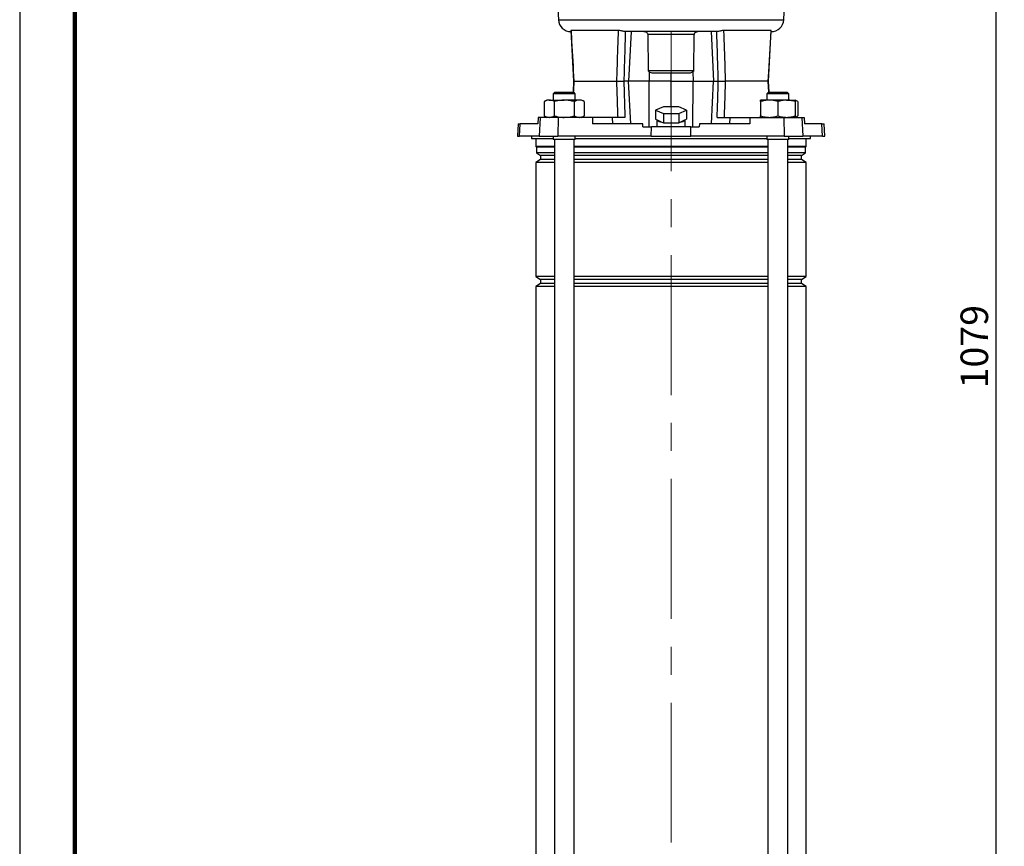
# Model space of a CAD drawing. Units: millimetres. Extents: x -4 to 213, y 0 to 297.
# Drawn here: x 0 to 89, y 158 to 233 of the extents above; entities that cross this region are included whole.
import ezdxf

# ---------------------------------------------------------------- set-up
doc = ezdxf.new("R2010")
doc.units = ezdxf.units.MM
doc.linetypes.add('CENTERX2', pattern=[20.32, 12.7, -2.54, 2.54, -2.54])
doc.layers.add('FORMAT', color=7, linetype='Continuous')
doc.styles.add('SLDTEXTSTYLE0', font='TXT', dxfattribs={"width": 0.605})
doc.dimstyles.new('SLDDIMSTYLE2', dxfattribs={"dimtxt": 2.5, "dimasz": 2.5, "dimexe": 0, "dimexo": 0.0625, "dimtad": 1, "dimdec": 0, "dimlfac": 7, "dimrnd": 1e-09, "dimzin": 12, "dimdsep": 46, "dimtxsty": 'SLDTEXTSTYLE0', "dimblk1": 'CLOSED', "dimblk2": 'CLOSED', "dimsah": 1, "dimcen": 0.09, "dimadec": 0, "dimazin": 3, "dimtfac": 1, "dimtdec": 0, "dimtofl": 0, "dimtmove": 0, "dimatfit": 3, "dimldrblk": 'CLOSED', "dimfxl": 0, "dimfrac": 2, "dimtolj": 1, "dimtzin": 12, "dimarcsym": 0})

# ---------------------------------------------------------------- blocks, each defined once
blk = doc.blocks.new('_Closed')
at = {"color": 0, "linetype": 'ByBlock', "lineweight": -2}
for p, q in [((-1, 0.166667), (0, 0)), ((-1, 0.166667), (-1, -0.166667)), ((0, 0), (-1, -0.166667)), ((0, 0), (-1, 0))]:
    blk.add_line(p, q, dxfattribs=at)
blk = doc.blocks.new('_D_6')
at = {"layer": 'FORMAT'}
for p, q in [((70.646, 279.33), (89.406, 279.33)), ((88.656, 125.245), (88.656, 279.33)), ((74.146, 125.245), (89.406, 125.245))]:
    blk.add_line(p, q, dxfattribs=at)
at = {"layer": 'FORMAT', "xscale": 2.5, "yscale": 2.5}
for p, rotation in [((88.656, 279.33), 90.0000000000004), ((88.656, 125.245), 270.0000000000004)]:
    blk.add_blockref('_Closed', p, dxfattribs=dict(at, rotation=rotation))
at = {"layer": 'FORMAT', "insert": (85.434, 199.155), "char_height": 2.5, "attachment_point": 1, "rotation": 90, "style": 'SLDTEXTSTYLE0'}
blk.add_mtext('1079', dxfattribs=at)

msp = doc.modelspace()

# ---------------------------------------------------------------- linework, layer by layer
at = {"color": 7, "linetype": 'Continuous', "lineweight": 25}
for p, q in [((0, 297), (0, 0)), ((48.7875, 234.9731), (48.9104, 232.6276)), ((69.3811, 232.6276), (69.504, 234.9731)), ((50.0437, 231.6334), (50.3026, 227.0445)), ((67.9894, 227.0444), (68.2473, 231.632)), ((63.3177, 231.5445), (54.9738, 231.5445)), ((55.5147, 231.5445), (55.2892, 227.0445)), ((57.0854, 228.0296), (57.0618, 231.2738)), ((61.2297, 231.2738), (57.0618, 231.2738)), ((61.2061, 228.0296), (61.2297, 231.2738)), ((62.7767, 231.5445), (63.0023, 227.0445)), ((63.2979, 231.5445), (63.3177, 231.5445)), ((57.0854, 228.0296), (61.2061, 228.0296)), ((57.1556, 227.8973), (57.1517, 227.0445)), ((60.568, 227.7588), (57.7234, 227.7588)), ((59.1457, 227.0445), (59.1457, 227.7588)), ((61.1359, 227.8973), (61.1398, 227.0445)), ((50.3026, 227.0446), (50.2463, 226.0445)), ((50.3239, 227.0445), (54.2206, 227.0445)), ((55.2892, 227.0445), (54.8562, 227.0445)), ((57.1517, 227.0445), (55.2892, 227.0445)), ((59.1457, 227.0445), (57.1517, 227.0445)), ((59.1457, 224.729), (59.1457, 227.0445)), ((59.1457, 227.0445), (61.1398, 227.0445)), ((61.1398, 227.0445), (63.0023, 227.0445)), ((63.0023, 227.0445), (63.4353, 227.0445)), ((67.9676, 227.0445), (64.0708, 227.0445)), ((67.9676, 227.0445), (67.9871, 227.0445)), ((68.0449, 226.0445), (67.9884, 227.0446)), ((47.8768, 225.3303), (47.6337, 225.1899)), ((48.0874, 225.3303), (47.8768, 225.3303)), ((48.0874, 225.3303), (49.4483, 225.3303)), ((48.5911, 226.0445), (48.4483, 225.9017)), ((48.4483, 225.9017), (48.4483, 225.3303)), ((50.4483, 225.9017), (48.4483, 225.9017)), ((48.5911, 226.0445), (50.3054, 226.0445)), ((50.8092, 225.3303), (49.4483, 225.3303)), ((50.4483, 225.9017), (50.3054, 226.0445)), ((50.4483, 225.3303), (50.4483, 225.9017)), ((51.0197, 225.3303), (50.8092, 225.3303)), ((51.2628, 225.1899), (51.0197, 225.3303)), ((68.0575, 225.3303), (67.2718, 225.3303)), ((67.9861, 226.0445), (67.8432, 225.9017)), ((67.8432, 225.9017), (67.8432, 225.3303)), ((68.8432, 225.9017), (67.8432, 225.9017)), ((67.9861, 226.0445), (68.8432, 226.0445)), ((69.6289, 225.3303), (68.0575, 225.3303)), ((68.8432, 226.0445), (69.7003, 226.0445)), ((69.8432, 225.9017), (68.8432, 225.9017)), ((69.6289, 225.3303), (70.4146, 225.3303)), ((69.8432, 225.9017), (69.7003, 226.0445)), ((69.8432, 225.3303), (69.8432, 225.9017)), ((70.6577, 225.1899), (70.4146, 225.3303)), ((47.6337, 225.1899), (47.6337, 223.8992)), ((48.541, 225.1899), (48.541, 223.8992)), ((50.3555, 225.1899), (50.3555, 223.8992)), ((51.2628, 225.1899), (51.2628, 223.8992)), ((58.4447, 224.729), (57.7436, 224.4147)), ((57.7436, 224.4147), (58.4447, 224.1004)), ((57.7436, 224.4147), (57.7436, 223.5868)), ((59.8468, 224.729), (58.4447, 224.729)), ((60.5479, 224.4147), (59.8468, 224.729)), ((59.8468, 224.1004), (60.5479, 224.4147)), ((60.5479, 224.4147), (60.5479, 223.5868)), ((67.2718, 225.1899), (67.2718, 223.8992)), ((68.8432, 225.1899), (68.8432, 223.8992)), ((70.4146, 225.1899), (70.4146, 223.8992)), ((70.6577, 225.1899), (70.6577, 223.8992)), ((47.067, 223.7588), (47.0357, 223.1874)), ((47.2703, 223.7588), (47.067, 223.7588)), ((47.2703, 223.7588), (47.1824, 222.0445)), ((48.8977, 223.7588), (47.2703, 223.7588)), ((47.6337, 223.8992), (47.8768, 223.7588)), ((48.8977, 223.7588), (48.879, 222.0445)), ((51.9993, 223.7588), (48.8977, 223.7588)), ((51.0197, 223.7588), (51.2628, 223.8992)), ((51.9993, 223.7588), (52.0029, 223.1874)), ((53.807, 223.7588), (51.9993, 223.7588)), ((53.807, 223.7588), (53.8317, 223.1874)), ((54.9562, 223.7588), (53.807, 223.7588)), ((57.7436, 223.5868), (57.8828, 223.5243)), ((57.86, 223.5346), (57.86, 222.9017)), ((57.8828, 223.5243), (58.3054, 223.3349)), ((58.4447, 224.1004), (59.8468, 224.1004)), ((58.4447, 224.1004), (58.4447, 223.2725)), ((59.8468, 224.1004), (59.8468, 223.2725)), ((59.986, 223.3349), (60.4086, 223.5243)), ((60.4086, 223.5243), (60.5479, 223.5868)), ((60.4314, 222.9017), (60.4314, 223.5346)), ((63.3353, 223.7588), (64.4845, 223.7588)), ((64.4845, 223.7588), (64.4597, 223.1874)), ((64.4845, 223.7588), (66.2922, 223.7588)), ((66.2922, 223.7588), (66.2886, 223.1874)), ((66.2922, 223.7588), (69.3937, 223.7588)), ((69.3937, 223.7588), (69.4124, 222.0445)), ((69.3937, 223.7588), (71.0212, 223.7588)), ((70.4146, 223.7588), (70.6577, 223.8992)), ((71.0212, 223.7588), (71.1091, 222.0445)), ((71.0212, 223.7588), (71.2244, 223.7588)), ((71.2244, 223.7588), (71.2558, 223.1874)), ((45.2529, 223.1874), (45.193, 222.0445)), ((45.2529, 223.1874), (45.4402, 223.1874)), ((45.3816, 222.0445), (45.4402, 223.1874)), ((47.0357, 223.1874), (45.4402, 223.1874)), ((56.5743, 223.1874), (52.0029, 223.1874)), ((56.5843, 222.9017), (56.5743, 223.1874)), ((56.5843, 222.9017), (57.3605, 222.9017)), ((57.3512, 222.0445), (57.3605, 222.9017)), ((60.9309, 222.9017), (57.3605, 222.9017)), ((58.3054, 223.3349), (58.4447, 223.2725)), ((58.4447, 223.2725), (58.7232, 223.2725)), ((58.7232, 223.2725), (59.5683, 223.2725)), ((59.5683, 223.2725), (59.8468, 223.2725)), ((59.8468, 223.2725), (59.986, 223.3349)), ((60.9403, 222.0445), (60.9309, 222.9017)), ((60.9309, 222.9017), (61.7072, 222.9017)), ((61.7172, 223.1874), (61.7072, 222.9017)), ((66.2886, 223.1874), (61.7172, 223.1874)), ((72.8513, 223.1874), (71.2558, 223.1874)), ((72.9099, 222.0445), (72.8513, 223.1874)), ((72.8513, 223.1874), (73.0386, 223.1874)), ((73.0985, 222.0445), (73.0386, 223.1874)), ((45.193, 222.0445), (45.3816, 222.0445)), ((47.1824, 222.0445), (45.3816, 222.0445)), ((46.4804, 222.0445), (46.4879, 221.8303)), ((46.4879, 221.8303), (48.4483, 221.8303)), ((46.8743, 221.8303), (46.8743, 221.116)), ((47.1824, 222.0445), (48.879, 222.0445)), ((48.4483, 222.0445), (48.4483, 221.7588)), ((50.4483, 221.7588), (48.4483, 221.7588)), ((48.5483, 221.7588), (48.5483, 130.0445)), ((57.3512, 222.0445), (48.879, 222.0445)), ((50.3483, 130.0445), (50.3483, 221.7588)), ((50.4483, 221.7588), (50.4483, 222.0445)), ((50.4483, 221.8303), (59.1457, 221.8303)), ((57.3512, 222.0445), (60.9403, 222.0445)), ((59.1457, 221.8303), (67.8432, 221.8303)), ((69.4124, 222.0445), (60.9403, 222.0445)), ((67.8432, 222.0445), (67.8432, 221.7588)), ((69.8432, 221.7588), (67.8432, 221.7588)), ((67.9432, 221.7588), (67.9432, 130.0445)), ((69.4124, 222.0445), (71.1091, 222.0445)), ((69.7432, 130.0445), (69.7432, 221.7588)), ((69.8432, 221.7588), (69.8432, 222.0445)), ((69.8432, 221.8303), (71.8036, 221.8303)), ((72.9099, 222.0445), (71.1091, 222.0445)), ((71.4172, 221.116), (71.4172, 221.8303)), ((71.8036, 221.8303), (71.811, 222.0445)), ((72.9099, 222.0445), (73.0985, 222.0445)), ((46.8743, 221.116), (46.9243, 221.066)), ((48.5483, 221.116), (46.8743, 221.116)), ((46.9243, 221.066), (46.9243, 220.5295)), ((48.5483, 221.066), (46.9243, 221.066)), ((67.9432, 221.116), (50.3483, 221.116)), ((67.9432, 221.066), (50.3483, 221.066)), ((71.4172, 221.116), (69.7432, 221.116)), ((71.3672, 221.066), (69.7432, 221.066)), ((71.3672, 221.066), (71.4172, 221.116)), ((71.3672, 220.5295), (71.3672, 221.066)), ((46.9243, 220.5295), (47.3029, 220.311)), ((48.5483, 220.5295), (46.9243, 220.5295)), ((47.3029, 220.311), (47.3029, 219.921)), ((48.5483, 220.311), (47.3029, 220.311)), ((67.9432, 220.5295), (50.3483, 220.5295)), ((67.9432, 220.311), (50.3483, 220.311)), ((71.3672, 220.5295), (69.7432, 220.5295)), ((70.9886, 220.311), (69.7432, 220.311)), ((70.9886, 220.311), (71.3672, 220.5295)), ((70.9886, 219.921), (70.9886, 220.311)), ((47.3029, 219.921), (46.8743, 219.6735)), ((46.8743, 219.6735), (46.8743, 209.3013)), ((48.5483, 219.6735), (46.8743, 219.6735)), ((48.5483, 219.921), (47.3029, 219.921)), ((67.9432, 219.921), (50.3483, 219.921)), ((67.9432, 219.6735), (50.3483, 219.6735)), ((70.9886, 219.921), (69.7432, 219.921)), ((71.4172, 219.6735), (69.7432, 219.6735)), ((71.4172, 219.6735), (70.9886, 219.921)), ((71.4172, 209.3013), (71.4172, 219.6735)), ((46.8743, 209.3013), (47.3029, 209.0538)), ((48.5483, 209.3013), (46.8743, 209.3013)), ((67.9432, 209.3013), (50.3483, 209.3013)), ((71.4172, 209.3013), (69.7432, 209.3013)), ((70.9886, 209.0538), (71.4172, 209.3013)), ((47.3029, 208.6638), (46.8743, 208.4164)), ((46.8743, 208.4164), (46.8743, 144.1727)), ((48.5483, 208.4164), (46.8743, 208.4164)), ((47.3029, 209.0538), (47.3029, 208.6638)), ((48.5483, 209.0538), (47.3029, 209.0538)), ((48.5483, 208.6638), (47.3029, 208.6638)), ((67.9432, 209.0538), (50.3483, 209.0538)), ((67.9432, 208.6638), (50.3483, 208.6638)), ((67.9432, 208.4164), (50.3483, 208.4164)), ((70.9886, 209.0538), (69.7432, 209.0538)), ((70.9886, 208.6638), (69.7432, 208.6638)), ((71.4172, 208.4164), (69.7432, 208.4164)), ((70.9886, 208.6638), (70.9886, 209.0538)), ((71.4172, 208.4164), (70.9886, 208.6638)), ((71.4172, 144.1727), (71.4172, 208.4164))]:
    msp.add_line(p, q, dxfattribs=at)
at = {"color": 7, "linetype": 'Continuous', "lineweight": 140}
msp.add_line((5, 292), (5, 5), dxfattribs=at)
at = {"color": 8, "linetype": 'Continuous', "lineweight": 25}
for p, q in [((48.9104, 232.6276), (69.3811, 232.6276)), ((55.4825, 223.1874), (55.2892, 227.0445)), ((57.1706, 222.9017), (57.1517, 227.0445)), ((61.1209, 222.9017), (61.1398, 227.0445)), ((62.809, 223.1874), (63.0023, 227.0445)), ((68.0243, 226.0445), (67.9676, 227.0445))]:
    msp.add_line(p, q, dxfattribs=at)
at = {"color": 7, "linetype": 'Continuous', "lineweight": 25, "flags": 128}
msp.add_lwpolyline([(67.9676, 227.0445), (68.0161, 227.9003), (68.2225, 231.5445), (68.228, 231.6428)], dxfattribs=at)
at = {"color": 8, "linetype": 'Continuous', "lineweight": 25, "flags": 128}
msp.add_lwpolyline([(50.3239, 227.0445), (50.2754, 226.1888), (50.2672, 226.0445)], dxfattribs=at)
at = {"color": 7, "linetype": 'Continuous', "lineweight": 25}
for centre, radius, start, end in [((50.0517, 232.6874), 1.1429, 183, 270), ((68.2398, 232.6874), 1.1429, 270, 357), ((58.3979, 224.1072), 0.7778, 228.533637, 263.174146), ((59.8936, 224.1072), 0.7778, 276.825854, 311.466363), ((59.1457, 228.0713), 4.8173, 264.967553, 275.032447)]:
    msp.add_arc(centre, radius, start, end, dxfattribs=at)
for points, knots in [([(50.0634, 231.6428), (50.05, 231.6422), (50.0359, 231.6414), (50.0432, 231.6336), (50.0435, 231.6333)], [0, 0, 0, 0, 0.96211072, 1, 1, 1, 1]), ([(54.3736, 231.6431), (54.0493, 231.6431), (53.3961, 231.6431), (52.6095, 231.643), (51.9733, 231.643), (51.4674, 231.643), (51.0112, 231.6429), (50.626, 231.6429), (50.3058, 231.6429), (50.1444, 231.6429), (50.0634, 231.6428)], [0, 0, 0, 0, 0.16386101, 0.33013412, 0.44382576, 0.5575174, 0.67451203, 0.79150666, 0.8954502, 1, 1, 1, 1]), ([(50.0634, 231.6428), (50.0653, 231.6101), (50.0833, 231.2921), (50.17, 229.7593), (50.255, 228.2593), (50.3239, 227.0445)], [0, 0, 0, 0, 0.0213777, 0.207482, 1, 1, 1, 1]), ([(54.2206, 227.0445), (54.2458, 227.8057), (54.2954, 229.3056), (54.3466, 230.8386), (54.3725, 231.6103), (54.3736, 231.6431)], [0, 0, 0, 0, 0.4965953, 0.9785647, 1, 1, 1, 1]), ([(54.9738, 231.5445), (54.9501, 231.5463), (54.9026, 231.5498), (54.7867, 231.5758), (54.6509, 231.6079), (54.5039, 231.6371), (54.4158, 231.6412), (54.3736, 231.6431)], [0, 0, 0, 0, 0.1975119, 0.3947446, 0.5992126, 0.8082118, 1, 1, 1, 1]), ([(63.9179, 231.6431), (63.8772, 231.6413), (63.7957, 231.6377), (63.6592, 231.6119), (63.5265, 231.5811), (63.3995, 231.5514), (63.3458, 231.5469), (63.3177, 231.5445)], [0, 0, 0, 0, 0.1856459, 0.370984, 0.5646909, 0.7723385, 1, 1, 1, 1]), ([(68.228, 231.6428), (68.0966, 231.6429), (67.8317, 231.6429), (67.3302, 231.6429), (66.8134, 231.643), (66.3065, 231.643), (65.7438, 231.643), (65.1499, 231.6431), (64.5417, 231.6431), (64.1262, 231.6431), (63.9179, 231.6431)], [0, 0, 0, 0, 0.163861, 0.3301341, 0.4438258, 0.5575174, 0.674512, 0.7915067, 0.8954502, 1, 1, 1, 1]), ([(63.9179, 231.6431), (63.919, 231.6103), (63.9449, 230.8386), (63.9961, 229.3056), (64.0457, 227.8057), (64.0708, 227.0445)], [0, 0, 0, 0, 0.0214353, 0.5034047, 1, 1, 1, 1]), ([(68.245, 231.6321), (68.2445, 231.637), (68.2438, 231.6426), (68.2298, 231.6428), (68.228, 231.6428)], [0, 0, 0, 0, 0.869558, 1, 1, 1, 1]), ([(54.9935, 231.5445), (54.9708, 230.8057), (54.9246, 229.3056), (54.8792, 227.8057), (54.8562, 227.0445)], [0, 0, 0, 0, 0.4925294, 1, 1, 1, 1]), ([(54.9738, 231.5445), (54.9749, 231.5445), (54.9825, 231.5445), (54.9885, 231.5445), (54.9935, 231.5445)], [0, 0, 0, 0, 0.14579962, 1, 1, 1, 1]), ([(57.0618, 231.2738), (57.0597, 231.2915), (57.055, 231.3317), (57.0131, 231.3973), (56.9241, 231.4725), (56.7932, 231.5318), (56.6917, 231.5406), (56.6457, 231.5445)], [0, 0, 0, 0, 0.09629928, 0.21774024, 0.41323042, 0.73436303, 1, 1, 1, 1]), ([(61.6457, 231.5445), (61.5871, 231.5383), (61.4691, 231.5256), (61.3361, 231.4528), (61.2605, 231.3732), (61.233, 231.3194), (61.2305, 231.2846), (61.2297, 231.2738)], [0, 0, 0, 0, 0.33858779, 0.68160706, 0.81079468, 0.94127887, 1, 1, 1, 1]), ([(63.4353, 227.0445), (63.4123, 227.8057), (63.3669, 229.3056), (63.3207, 230.8057), (63.2979, 231.5445)], [0, 0, 0, 0, 0.5074706, 1, 1, 1, 1]), ([(57.1556, 227.8973), (57.1408, 227.9114), (57.1113, 227.9397), (57.0885, 227.988), (57.0862, 228.0191), (57.0854, 228.0296)], [0, 0, 0, 0, 0.396125, 0.7954782, 1, 1, 1, 1]), ([(61.2061, 228.0296), (61.2042, 228.0129), (61.2004, 227.9796), (61.1744, 227.9337), (61.1491, 227.9098), (61.1359, 227.8973)], [0, 0, 0, 0, 0.3237376, 0.6461853, 1, 1, 1, 1]), ([(57.7234, 227.7588), (57.6254, 227.763), (57.4604, 227.77), (57.265, 227.8221), (57.1826, 227.8787), (57.1556, 227.8973)], [0, 0, 0, 0, 0.4962091, 0.8347243, 1, 1, 1, 1]), ([(61.1359, 227.8973), (61.0949, 227.8715), (60.9729, 227.7947), (60.7713, 227.7646), (60.6222, 227.7604), (60.568, 227.7588)], [0, 0, 0, 0, 0.2437816, 0.7252646, 1, 1, 1, 1]), ([(50.3041, 227.0445), (50.3055, 227.0445), (50.307, 227.0445), (50.3219, 227.0445), (50.3239, 227.0445)], [0, 0, 0, 0, 0.8664872, 1, 1, 1, 1]), ([(54.2206, 227.0445), (54.2641, 227.0445), (54.3509, 227.0445), (54.4988, 227.0445), (54.639, 227.0445), (54.7572, 227.0445), (54.8264, 227.0445), (54.8493, 227.0445), (54.8562, 227.0445)], [0, 0, 0, 0, 0.18447201, 0.36896302, 0.5530136, 0.73674637, 0.92059452, 1, 1, 1, 1]), ([(54.3296, 223.7588), (54.3118, 224.2952), (54.2752, 225.3905), (54.2391, 226.4857), (54.2206, 227.0445)], [0, 0, 0, 0, 0.4896807, 1, 1, 1, 1]), ([(54.8562, 227.0445), (54.8731, 226.4857), (54.9062, 225.3905), (54.9397, 224.2952), (54.9562, 223.7588)], [0, 0, 0, 0, 0.5103174, 1, 1, 1, 1]), ([(63.3353, 223.7588), (63.3517, 224.2952), (63.3853, 225.3905), (63.4184, 226.4857), (63.4353, 227.0445)], [0, 0, 0, 0, 0.4896826, 1, 1, 1, 1]), ([(63.4353, 227.0445), (63.4539, 227.0445), (63.4912, 227.0445), (63.5993, 227.0445), (63.7317, 227.0445), (63.8773, 227.0445), (63.9931, 227.0445), (64.0528, 227.0445), (64.0708, 227.0445)], [0, 0, 0, 0, 0.184472, 0.368963, 0.5530135, 0.7367463, 0.9205945, 1, 1, 1, 1]), ([(64.0708, 227.0445), (64.0524, 226.4857), (64.0162, 225.3905), (63.9797, 224.2952), (63.9618, 223.7588)], [0, 0, 0, 0, 0.5103193, 1, 1, 1, 1]), ([(48.0874, 225.3303), (48.0766, 225.3301), (47.9952, 225.3288), (47.8417, 225.2982), (47.7035, 225.2262), (47.6337, 225.1899)], [0, 0, 0, 0, 0.0700962, 0.5307876, 1, 1, 1, 1]), ([(48.541, 225.1899), (48.4673, 225.2291), (48.3186, 225.3083), (48.1649, 225.3229), (48.0874, 225.3303)], [0, 0, 0, 0, 0.495458, 1, 1, 1, 1]), ([(49.4483, 225.3303), (49.3714, 225.3285), (49.0643, 225.3212), (48.7652, 225.2462), (48.541, 225.1899)], [0, 0, 0, 0, 0.2503985, 1, 1, 1, 1]), ([(50.3555, 225.1899), (50.2862, 225.2093), (49.9906, 225.2918), (49.6834, 225.3136), (49.4483, 225.3303)], [0, 0, 0, 0, 0.234544, 1, 1, 1, 1]), ([(50.8092, 225.3303), (50.7984, 225.3301), (50.717, 225.3288), (50.5635, 225.2982), (50.4253, 225.2262), (50.3555, 225.1899)], [0, 0, 0, 0, 0.07009623, 0.53078763, 1, 1, 1, 1]), ([(51.2628, 225.1899), (51.1891, 225.2291), (51.0404, 225.3083), (50.8867, 225.3229), (50.8092, 225.3303)], [0, 0, 0, 0, 0.49545796, 1, 1, 1, 1]), ([(68.0575, 225.3303), (68.0389, 225.3301), (67.8978, 225.3288), (67.6319, 225.2982), (67.3925, 225.2262), (67.2718, 225.1899)], [0, 0, 0, 0, 0.0700962, 0.5307876, 1, 1, 1, 1]), ([(67.2718, 225.1899), (67.2718, 225.2462), (67.2718, 225.3212), (67.2718, 225.3285), (67.2718, 225.3303)], [0, 0, 0, 0, 0.7496015, 1, 1, 1, 1]), ([(68.8432, 225.1899), (68.7156, 225.2291), (68.458, 225.3083), (68.1918, 225.3229), (68.0575, 225.3303)], [0, 0, 0, 0, 0.495458, 1, 1, 1, 1]), ([(69.6289, 225.3303), (69.6103, 225.3301), (69.4692, 225.3288), (69.2033, 225.2982), (68.964, 225.2262), (68.8432, 225.1899)], [0, 0, 0, 0, 0.0700962, 0.5307876, 1, 1, 1, 1]), ([(70.4146, 225.1899), (70.287, 225.2291), (70.0295, 225.3083), (69.7632, 225.3229), (69.6289, 225.3303)], [0, 0, 0, 0, 0.495458, 1, 1, 1, 1]), ([(70.4146, 225.3303), (70.4146, 225.3285), (70.4146, 225.3212), (70.4146, 225.2462), (70.4146, 225.1899)], [0, 0, 0, 0, 0.2503985, 1, 1, 1, 1]), ([(70.6577, 225.1899), (70.5844, 225.2336), (70.5044, 225.2813), (70.4216, 225.2941), (70.4146, 225.2952)], [0, 0, 0, 0, 0.9159378, 1, 1, 1, 1]), ([(47.6337, 223.8992), (47.7074, 223.86), (47.8561, 223.7808), (48.0098, 223.7662), (48.0874, 223.7588)], [0, 0, 0, 0, 0.495458, 1, 1, 1, 1]), ([(48.0874, 223.7588), (48.0981, 223.759), (48.1796, 223.7603), (48.3331, 223.7909), (48.4713, 223.8629), (48.541, 223.8992)], [0, 0, 0, 0, 0.0700962, 0.5307876, 1, 1, 1, 1]), ([(48.541, 223.8992), (48.7652, 223.8429), (49.0643, 223.7679), (49.3714, 223.7606), (49.4483, 223.7588)], [0, 0, 0, 0, 0.7496015, 1, 1, 1, 1]), ([(49.4483, 223.7588), (49.6834, 223.7755), (49.9906, 223.7973), (50.2862, 223.8798), (50.3555, 223.8992)], [0, 0, 0, 0, 0.765456, 1, 1, 1, 1]), ([(50.3555, 223.8992), (50.4292, 223.86), (50.5779, 223.7808), (50.7316, 223.7662), (50.8092, 223.7588)], [0, 0, 0, 0, 0.495458, 1, 1, 1, 1]), ([(50.8092, 223.7588), (50.8199, 223.759), (50.9013, 223.7603), (51.0549, 223.7909), (51.1931, 223.8629), (51.2628, 223.8992)], [0, 0, 0, 0, 0.0700962, 0.5307876, 1, 1, 1, 1]), ([(67.2718, 223.8992), (67.3994, 223.86), (67.6569, 223.7808), (67.9232, 223.7662), (68.0575, 223.7588)], [0, 0, 0, 0, 0.495458, 1, 1, 1, 1]), ([(67.2718, 223.7588), (67.2718, 223.7606), (67.2718, 223.7679), (67.2718, 223.8429), (67.2718, 223.8992)], [0, 0, 0, 0, 0.2503985, 1, 1, 1, 1]), ([(68.0575, 223.7588), (68.0761, 223.759), (68.2171, 223.7603), (68.4831, 223.7909), (68.7224, 223.8629), (68.8432, 223.8992)], [0, 0, 0, 0, 0.0700962, 0.5307876, 1, 1, 1, 1]), ([(68.8432, 223.8992), (68.9708, 223.86), (69.2283, 223.7808), (69.4946, 223.7662), (69.6289, 223.7588)], [0, 0, 0, 0, 0.495458, 1, 1, 1, 1]), ([(69.6289, 223.7588), (69.6475, 223.759), (69.7886, 223.7603), (70.0545, 223.7909), (70.2939, 223.8629), (70.4146, 223.8992)], [0, 0, 0, 0, 0.0700962, 0.5307876, 1, 1, 1, 1]), ([(70.4012, 223.7922), (70.4166, 223.7949), (70.5038, 223.8101), (70.5882, 223.859), (70.6577, 223.8992)], [0, 0, 0, 0, 0.1767473, 1, 1, 1, 1]), ([(70.4146, 223.8992), (70.4146, 223.8429), (70.4146, 223.7679), (70.4146, 223.7606), (70.4146, 223.7588)], [0, 0, 0, 0, 0.7496015, 1, 1, 1, 1])]:
    msp.add_open_spline(points, degree=3, knots=knots, dxfattribs=at)
at = {"layer": 'FORMAT', "linetype": 'CENTERX2', "lineweight": 18}
msp.add_line((59.1457, 157.9126), (59.1457, 274.1118), dxfattribs=at)

# ---------------------------------------------------------------- dimensions: what is measured, and where the dimension line sits
at = {"layer": 'FORMAT'}
dim = msp.add_linear_dim(base=(88.6563, 279.3303), p1=(73.1457, 125.2445), p2=(69.6457, 279.3303), angle=90, dimstyle='SLDDIMSTYLE2', dxfattribs=at)
dim.commit()
dim.dimension.update_dxf_attribs({"geometry": '_D_6', "text_midpoint": (88.6563, 202.2874), "dimtype": 160})

doc.saveas('drawing.dxf')
